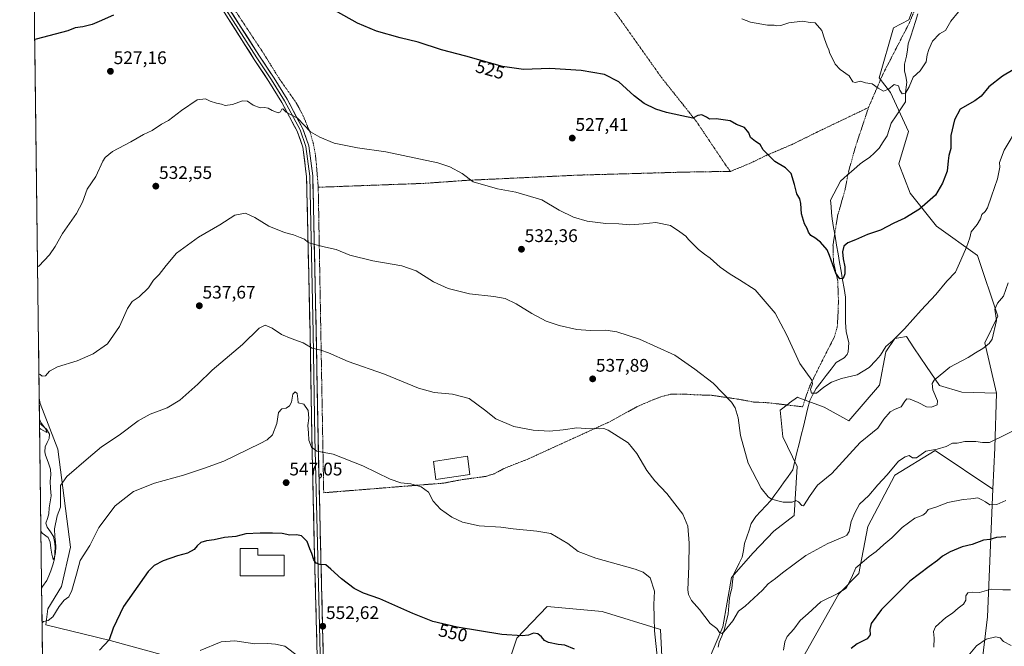
# Model space of a CAD drawing. Units: metres. Extents: x 586719 to 590150, y 4749800 to 4752157.
# Drawn here: x 586722 to 587262, y 4750932 to 4751276 of the extents above; entities that cross this region are included whole.
import ezdxf
from ezdxf.enums import TextEntityAlignment as Align

# ---------------------------------------------------------------- set-up
doc = ezdxf.new("R2010")
doc.units = ezdxf.units.M
doc.header["$MEASUREMENT"] = 0
doc.linetypes.add('TRAZOS', pattern=[0.75, 0.5, -0.25])
for name, color, linetype, lineweight in [('Alambrada', 19, 'TRAZOS', 0), ('Arbolado forestal CxS', 92, 'Continuous', 0), ('Carátula', 7, 'Continuous', 5), ('Corriente natural lineal', 142, 'Continuous', 13), ('Curva de nivel maestra', 36, 'Continuous', 30), ('Curva de nivel normal', 36, 'Continuous', 0), ('Edificación', 1, 'Continuous', 13), ('Edificación Cxs', 1, 'Continuous', 13), ('Layer 0', 7, 'Continuous', 0), ('Municipio CxS', 142, 'Continuous', 0), ('Pastizal CxS', 92, 'Continuous', 0), ('Prado CxS', 92, 'Continuous', 0), ('Punto de cota en terreno', 7, 'Continuous', 0), ('Rótulo de curva de nivel directora', 19, 'Continuous', 0), ('Rótulo de punto de cota en terreno', 19, 'Continuous', 0)]:
    doc.layers.add(name, color=color, linetype=linetype, lineweight=lineweight)
doc.styles.add('Arial', font='txt', dxfattribs={"height": 0.2})

# ---------------------------------------------------------------- blocks, each defined once
blk = doc.blocks.new('*U164')
at = {"layer": 'Curva de nivel normal', "color": 36, "linetype": 'Continuous', "lineweight": 0}
for points in [[(587264.32, 4751131.79, 535), (587261.75, 4751124.6, 535), (587258.39, 4751120.67, 535), (587257.06, 4751117.47, 535), (587257.99, 4751111.19, 535), (587255.56, 4751100.96, 535), (587253.91, 4751098.56, 535), (587250.34, 4751095.72, 535), (587246.4, 4751093.48, 535), (587242.31, 4751090.92, 535), (587232.28, 4751085.55, 535), (587223.68, 4751078.5, 535), (587222.61, 4751076.68, 535), (587222.93, 4751073.2, 535), (587225.55, 4751067.05, 535), (587225.33, 4751064.9, 535), (587222.28, 4751063.53, 535), (587219.42, 4751063.86, 535), (587214.83, 4751066.2, 535), (587210.56, 4751068.05, 535), (587208.78, 4751068.22, 535), (587207.52, 4751066.93, 535), (587205.56, 4751063.79, 535), (587202.28, 4751062.56, 535), (587199.62, 4751061.09, 535), (587196.07, 4751056.95, 535), (587192.77, 4751052.13, 535), (587189.79, 4751049.69, 535), (587183.11, 4751044.32, 535), (587167.44, 4751027.3, 535), (587159.63, 4751020.85, 535), (587155.57, 4751015.14, 535), (587152.04, 4751009.52, 535), (587150.98, 4751009.64, 535), (587149.26, 4751011.64, 535), (587147.72, 4751012.37, 535), (587145.74, 4751011.5, 535), (587144.01, 4751011.58, 535), (587140.83, 4751011.56, 535), (587134.46, 4751013.13, 535), (587132.5, 4751014.42, 535), (587128.63, 4751019.18, 535), (587121.63, 4751032.86, 535), (587117.35, 4751048.08, 535), (587116.02, 4751057.78, 535), (587114.38, 4751063.31, 535), (587112.51, 4751066.4, 535), (587102.38, 4751076.74, 535), (587092.31, 4751084.42, 535), (587081.29, 4751092.16, 535), (587061.96, 4751100.86, 535), (587049.39, 4751105.02, 535), (587043.34, 4751105.89, 535), (587034.8, 4751105.69, 535), (587027.43, 4751106.32, 535), (587017.8, 4751108.34, 535), (587010.65, 4751110.86, 535), (587002.78, 4751114.99, 535), (586994.14, 4751120.36, 535), (586988.21, 4751123.24, 535), (586981.96, 4751124.42, 535), (586968.63, 4751125.87, 535), (586956.94, 4751128.68, 535), (586948.88, 4751132.31, 535), (586939.22, 4751138.35, 535), (586931.34, 4751141.25, 535), (586915.52, 4751143.9, 535), (586902.88, 4751147.07, 535), (586895.38, 4751150.09, 535), (586889.49, 4751151.35, 535), (586882.96, 4751153.01, 535), (586879.91, 4751153.89, 535), (586877.96, 4751155.8, 535), (586875.64, 4751156.62, 535), (586871.97, 4751158.1, 535), (586866.97, 4751159.46, 535), (586858.3, 4751162.96, 535), (586850.64, 4751167.76, 535), (586845.64, 4751169.98, 535), (586839.68, 4751168.9, 535), (586831.46, 4751163.6, 535), (586819.68, 4751156.95, 535), (586807.64, 4751148.12, 535), (586801.97, 4751141.27, 535), (586798.11, 4751136.49, 535), (586795.05, 4751133.28, 535), (586792.39, 4751129.18, 535), (586787.27, 4751124.18, 535), (586783.41, 4751121.51, 535), (586780.7, 4751117.84, 535), (586776.36, 4751107.84, 535), (586769.78, 4751098.39, 535), (586761.98, 4751092.96, 535), (586753.1, 4751089.13, 535), (586742.41, 4751085.78, 535), (586737.98, 4751083.3, 535), (586735.78, 4751080.81, 535), (586733.95, 4751080.68, 535), (586732.9, 4751081.54, 535), (586732.14, 4751081.86, 535)], [(586732.45, 4751057.07, 535), (586733.24, 4751055.21, 535), (586735.94, 4751051.52, 535), (586736.5, 4751049.76, 535), (586733.28, 4751051.51, 535), (586732.51, 4751052.03, 535)]]:
    blk.add_polyline3d(points, dxfattribs=at)
blk = doc.blocks.new('5PATER')
at = {"layer": 'Carátula', "linetype": 'Continuous', "lineweight": 5}
h = blk.add_hatch(color=250, dxfattribs=at)
edge = h.paths.add_edge_path()
edge.add_ellipse((0, 0.01), major_axis=(-1.33, -1.34), ratio=0.999422, start_angle=0, end_angle=360)

msp = doc.modelspace()

# ---------------------------------------------------------------- linework, layer by layer
at = {"layer": 'Alambrada', "color": 19, "linetype": 'TRAZOS', "lineweight": 0}
for points in [[(587187.67, 4751228.04, 520.49), (587195.48, 4751246.19, 519.5), (587210.19, 4751274.67, 517.41), (587225.36, 4751311.86, 514.84)], [(587027.19, 4751308.11, 520.37), (587008.23, 4751307.64, 520.74), (586923.51, 4751303.15, 522.77), (586908.36, 4751302.76, 523.17), (586875.55, 4751301.96, 524.01), (586840.31, 4751300.59, 524.54), (586833.68, 4751299.48, 524.7), (586831.83, 4751297.64, 524.83), (586831.96, 4751293.88, 525.06), (586834.12, 4751289.96, 525.35), (586855.8, 4751257.24, 527.61), (586864.28, 4751243.56, 528.28), (586873.28, 4751230.84, 529.08), (586877.12, 4751223.8, 529.43), (586881.23, 4751213.79, 530.01), (586882.83, 4751208.19, 530.45), (586883.96, 4751202.04, 530.99), (586884.47, 4751197, 531.37), (586885.51, 4751184.27, 532.24)], [(587027.19, 4751308.11, 520.37), (587034.44, 4751299.31, 520.94), (587050.8, 4751277.16, 523.21), (587074, 4751244.43, 523.85), (587093.12, 4751220.44, 525.1), (587109.35, 4751196.28, 526.28), (587111.87, 4751192.99, 526.38)], [(586885.51, 4751184.27, 532.24), (586888.51, 4751016.67, 546.56), (586954.51, 4751021.96, 544.01), (586964.55, 4751023.88, 543.79), (586977.44, 4751025.63, 543.94), (586982.32, 4751027.15, 543.35), (586987.6, 4751030.04, 542.57), (587000.99, 4751035.32, 541.46), (587045.07, 4751055.4, 539.65), (587061.19, 4751064.19, 538.66), (587069.71, 4751067.8, 537.94), (587073.92, 4751069.4, 537.34), (587079.68, 4751070.83, 536.64), (587085.92, 4751070.83, 536.28), (587092, 4751070.43, 535.96), (587101.79, 4751070.11, 535.53), (587107.48, 4751069.23, 535.13), (587115.03, 4751068.19, 534.61), (587124.52, 4751066.43, 533.57), (587132.64, 4751066.04, 532.44), (587151.48, 4751063.8, 530.92), (587153.64, 4751070.43, 530.3), (587155.52, 4751075.47, 529.88), (587160.23, 4751085.08, 529.38), (587169, 4751102.36, 527.93), (587170.52, 4751107.8, 527.18), (587170.92, 4751115.23, 526.8), (587171.15, 4751122.04, 526.84), (587170.76, 4751132.91, 525.45), (587170.37, 4751134.62, 525.22), (587169.15, 4751140.04, 525.04), (587168.39, 4751143.4, 525.21), (587168.15, 4751152.51, 524.37), (587170.67, 4751168.59, 523.63), (587171.64, 4751171.96, 523.41), (587174.76, 4751182.92, 522.57), (587176.68, 4751192.76, 521.62), (587180.48, 4751206.43, 521.2), (587184.39, 4751218.19, 520.64), (587187.67, 4751228.04, 520.49)], [(587187.67, 4751228.04, 520.49), (587159.03, 4751214.35, 522.82), (587145.8, 4751207.8, 523.99), (587131.67, 4751201.8, 524.98), (587123.19, 4751197.64, 525.57), (587111.87, 4751192.99, 526.38)], [(587111.87, 4751192.99, 526.38), (587086.83, 4751192.59, 527.56), (587028.15, 4751190.92, 528.43), (586966.51, 4751188.04, 529.98), (586944.31, 4751186.43, 530.95), (586885.51, 4751184.27, 532.24)]]:
    msp.add_polyline3d(points, dxfattribs=at)
at = {"layer": 'Arbolado forestal CxS', "color": 92, "linetype": 'Continuous', "lineweight": 0}
for points in [[(587200.02, 4751375.41, 513.9), (587220.49, 4751358.49, 512.61), (587225.85, 4751345.58, 512.94), (587228.52, 4751330.89, 514), (587221.84, 4751308.18, 515.3), (587209.82, 4751276.12, 517.64), (587201.36, 4751271.66, 517.94), (587193.56, 4751244.28, 519.79), (587199.8, 4751236.26, 520.17), (587209.59, 4751214.89, 521.17), (587204.25, 4751197.08, 522.02), (587210.48, 4751181.05, 524.55), (587224.9, 4751162.9, 527.5), (587247.51, 4751146.77, 531.56), (587258.57, 4751113.6, 535.52), (587251.54, 4751098.88, 535.48), (587257.84, 4751071.24, 538.36)], [(587239.28, 4750834.04, 575.89), (587253.06, 4750948.57, 558.52), (587256, 4751018.68, 544.3), (587256.96, 4751041.37, 541.09), (587257.84, 4751071.24, 538.36), (587251.54, 4751098.88, 535.48), (587258.57, 4751113.6, 535.52), (587247.51, 4751146.77, 531.56), (587224.9, 4751162.9, 527.5), (587210.48, 4751181.05, 524.55), (587204.25, 4751197.08, 522.02), (587209.59, 4751214.89, 521.17), (587199.8, 4751236.26, 520.17), (587193.56, 4751244.28, 519.79), (587201.36, 4751271.66, 517.94), (587209.82, 4751276.12, 517.64), (587221.84, 4751308.18, 515.3)], [(587099.24, 4750923.4, 541.21), (587107.65, 4750943.02, 540.37), (587112.38, 4750970.17, 537.91), (587124.28, 4750983.67, 537.14), (587135.7, 4750995.65, 536.34), (587146.76, 4751004.25, 536.29), (587148.45, 4751031.01, 533.79), (587140.62, 4751047.42, 532.63), (587139.16, 4751062.01, 532.02), (587143.67, 4751065.41, 531.57), (587144.34, 4751065.92, 531.49), (587148.6, 4751069.12, 530.9), (587149.47, 4751068.8, 530.83), (587163.28, 4751063.61, 531.34), (587176.81, 4751056.09, 532.89), (587193.63, 4751075.71, 532.27), (587197.14, 4751093.94, 530.68), (587202.05, 4751101.31, 530.68), (587202.1, 4751101.32, 530.69), (587204.28, 4751101.66, 530.91), (587208.53, 4751102.33, 531.38), (587212.61, 4751096.26, 532.61), (587219.54, 4751085.96, 534.54), (587226.62, 4751075.51, 535.87), (587238.91, 4751071.83, 536.81), (587257.84, 4751071.24, 538.36), (587256.96, 4751041.37, 541.09), (587256, 4751018.68, 544.3), (587224.17, 4751039.88, 540.84), (587202.05, 4751026.37, 541.59), (587187.31, 4750998.11, 543.4), (587182.39, 4750972.31, 546.35), (587171.33, 4750961.25, 546.07), (587143.95, 4750912.48, 548.75)], [(587099.24, 4750923.4, 541.21), (587107.65, 4750943.02, 540.37), (587112.38, 4750970.17, 537.91), (587124.28, 4750983.67, 537.14), (587135.7, 4750995.65, 536.34), (587146.76, 4751004.25, 536.29), (587148.45, 4751031.01, 533.79), (587140.62, 4751047.42, 532.63), (587139.16, 4751062.01, 532.02), (587143.67, 4751065.41, 531.57), (587144.34, 4751065.92, 531.49), (587148.6, 4751069.12, 530.9), (587149.47, 4751068.8, 530.83), (587163.28, 4751063.61, 531.34), (587176.81, 4751056.09, 532.89), (587193.63, 4751075.71, 532.27), (587197.14, 4751093.94, 530.68), (587202.05, 4751101.31, 530.68), (587202.1, 4751101.32, 530.69), (587204.28, 4751101.66, 530.91), (587208.53, 4751102.33, 531.38), (587212.61, 4751096.26, 532.61), (587219.54, 4751085.96, 534.54), (587226.62, 4751075.51, 535.87), (587238.91, 4751071.83, 536.81), (587257.84, 4751071.24, 538.36)], [(586737.22, 4750679.63, 572.84), (586732.31, 4751068.57, 536.58), (586732.76, 4751065.71, 536.73), (586742.59, 4751040.53, 538.81), (586749.4, 4750986.87, 544.13), (586744.59, 4750965.2, 544.6), (586737.12, 4750953.03, 544.67), (586735.97, 4750944.12, 546.03), (586771.25, 4750935.55, 550.81), (586829.19, 4750919.66, 556.59)], [(586732.31, 4751068.57, 536.58), (586732.76, 4751065.71, 536.73), (586742.59, 4751040.53, 538.81), (586749.4, 4750986.87, 544.13), (586744.59, 4750965.2, 544.6), (586737.12, 4750953.03, 544.67), (586735.97, 4750944.12, 546.03), (586771.25, 4750935.55, 550.81), (586829.19, 4750919.66, 556.59)], [(586732.31, 4751068.57, 536.58), (586737.22, 4750679.63, 572.84)], [(587257.84, 4751071.24, 538.36), (587256.96, 4751041.37, 541.09), (587256, 4751018.68, 544.3)], [(587257.84, 4751071.24, 538.36), (587256.96, 4751041.37, 541.09), (587256, 4751018.68, 544.3)], [(587256, 4751018.68, 544.3), (587224.17, 4751039.88, 540.84), (587202.05, 4751026.37, 541.59), (587187.31, 4750998.11, 543.4), (587182.39, 4750972.31, 546.35), (587171.33, 4750961.25, 546.07), (587143.95, 4750912.48, 548.75), (587114.81, 4750909.65, 544.98), (587092.33, 4750886.69, 546.1), (587082.49, 4750846.15, 549.11), (587065.29, 4750827.72, 549.36), (587057.56, 4750809.3, 551.33), (587047.47, 4750779.04, 552.87), (587039.48, 4750756.47, 553.81), (587024.73, 4750752.79, 553.26), (587032.1, 4750742.96, 554.21), (587037.02, 4750729.45, 556.03), (587039.66, 4750716.76, 557.39), (587035.79, 4750692.6, 558.96), (587032.1, 4750656.97, 562.22), (587037.15, 4750643.28, 564.38), (587076.32, 4750599.19, 574.88)], [(587256, 4751018.68, 544.3), (587253.06, 4750948.57, 558.52), (587239.28, 4750834.04, 575.89), (587232.07, 4750796.7, 579.49)], [(586988.42, 4750918.43, 552.53), (586994.64, 4750936.82, 550.34), (587011.21, 4750954.24, 548.59), (587041.46, 4750951.43, 547.61), (587073.36, 4750941.7, 543.64), (587074.27, 4750923.16, 543.9)], [(586988.42, 4750918.43, 552.53), (586994.64, 4750936.82, 550.34), (587011.21, 4750954.24, 548.59), (587041.46, 4750951.43, 547.61), (587073.36, 4750941.7, 543.64), (587074.27, 4750923.16, 543.9)]]:
    msp.add_polyline3d(points, dxfattribs=at)
at = {"layer": 'Corriente natural lineal', "color": 142, "linetype": 'Continuous', "lineweight": 13}
for points in [[(587105.02, 4750931.99, 540.35), (587105.68, 4750934.72, 540.17), (587107.03, 4750937.99, 540.07), (587108.38, 4750941.26, 540.01), (587109.49, 4750945.71, 539.65), (587110.61, 4750950.16, 539.01), (587110.94, 4750954.53, 538.25), (587111.27, 4750958.89, 537.84), (587111.91, 4750961.54, 538.05), (587112.55, 4750964.19, 538.12), (587113.02, 4750967.99, 537.8), (587113.5, 4750971.79, 537.48), (587115.11, 4750974.96, 537.19), (587116.71, 4750978.12, 536.89), (587118.31, 4750981.28, 536.71), (587118.96, 4750985.01, 536.51), (587119.61, 4750988.75, 536.35), (587120.84, 4750992.46, 536.22), (587122.07, 4750996.17, 536.06), (587123.3, 4750999.88, 535.87), (587125.74, 4751003.64, 535.59), (587128.49, 4751006.58, 535.42), (587131.25, 4751009.52, 535.21), (587134.01, 4751012.47, 534.99), (587136.25, 4751015.45, 534.77), (587138.49, 4751018.43, 534.54), (587141.01, 4751022.03, 534.28), (587143.53, 4751025.64, 534.04), (587146.04, 4751029.24, 533.81), (587147.21, 4751034, 533.45), (587148.38, 4751038.77, 532.44), (587149.55, 4751043.53, 531.67), (587150.73, 4751048.29, 531.53), (587151.9, 4751053.05, 531.49), (587153.07, 4751057.82, 531.35), (587154.24, 4751062.58, 530.76), (587155.41, 4751067.34, 530.26), (587157.15, 4751070.6, 529.87), (587158.9, 4751073.85, 529.62), (587161.65, 4751077.4, 529.32), (587164.41, 4751080.94, 529.35), (587167.16, 4751084.49, 528.69), (587169.91, 4751088.04, 527.93), (587172.06, 4751089.35, 527.94), (587174.2, 4751090.67, 527.97), (587175.87, 4751092.59, 527.94), (587176.48, 4751093.89, 527.91), (587176.82, 4751098.83, 527.94), (587176.07, 4751101.95, 527.62), (587175.32, 4751105.08, 527.14), (587175.01, 4751109.99, 526.49), (587175.04, 4751114.66, 526.93), (587175.06, 4751119.33, 526.98), (587175.09, 4751124, 526.72), (587174.26, 4751128.76, 526.34), (587173.43, 4751133.53, 525.41), (587172.6, 4751138.29, 524.43), (587171.77, 4751143.06, 524.51), (587170.95, 4751147.82, 524.31), (587170.12, 4751152.59, 524.16), (587169.29, 4751157.35, 524.05), (587168.46, 4751162.11, 523.89), (587167.63, 4751166.88, 523.65), (587167.37, 4751170.32, 523.41), (587167.1, 4751173.76, 523.16), (587166.84, 4751177.2, 523.07), (587168.64, 4751180.69, 522.94), (587170.44, 4751184.18, 522.65), (587172.24, 4751187.67, 522.29), (587175.87, 4751190.85, 521.81), (587179.51, 4751194.02, 521.58), (587183.15, 4751197.19, 521.42), (587185.7, 4751198.86, 521.26), (587188.26, 4751200.52, 521.13), (587190.88, 4751203.11, 520.95), (587193.5, 4751205.71, 520.89), (587195.7, 4751209.11, 520.77), (587197.89, 4751212.51, 520.71), (587199.03, 4751215.99, 520.63), (587200.17, 4751219.47, 520.54), (587202.78, 4751223.38, 520.43), (587205.39, 4751227.3, 520.28), (587208, 4751231.21, 520.14), (587207.95, 4751233.74, 520.03), (587207.91, 4751236.27, 519.92), (587208.3, 4751239.13, 519.82), (587208.69, 4751241.98, 519.8), (587208.07, 4751245.06, 519.58), (587207.45, 4751248.14, 519.3), (587207.43, 4751251.85, 518.92), (587208.51, 4751256.19, 518.63), (587209, 4751259.59, 518.38), (587209.49, 4751262.99, 518.06), (587210.82, 4751267.09, 517.67), (587212.15, 4751271.19, 517.57), (587213.48, 4751275.29, 517.48), (587214.82, 4751279.38, 517.31)], [(586733.63, 4750963.95, 542.33), (586734.18, 4750965.26, 542.21), (586736.51, 4750968.48, 540.91), (586737.61, 4750971.13, 541.21), (586738.72, 4750973.79, 541.19), (586739.73, 4750977.13, 541.25), (586740.74, 4750980.47, 540.93), (586740.91, 4750983.74, 540.28), (586741.07, 4750987.01, 540.02), (586740.63, 4750989.84, 540.14), (586740.18, 4750992.68, 540.32), (586738.47, 4750995.23, 540.01), (586736.76, 4750997.78, 539.01), (586735.99, 4751000.01, 538.57), (586736.79, 4751002.52, 538.08), (586737.59, 4751005.03, 538.24), (586737.71, 4751008.31, 538.17), (586738.3, 4751011.66, 538.2), (586738.9, 4751015.01, 538.21), (586738.59, 4751019.01, 537.8), (586738.28, 4751023, 537.83), (586738.7, 4751026.5, 537.63), (586738.56, 4751029.54, 537.26), (586737.13, 4751033.42, 536.29), (586735.71, 4751037.29, 536.08), (586735.41, 4751039.09, 535.91), (586735.62, 4751041.84, 535.66), (586736.67, 4751044.16, 535.33), (586737.72, 4751046.48, 535.6), (586737.91, 4751048.82, 535.56), (586736.23, 4751051.58, 535.48), (586732.48, 4751054.76, 534.87)]]:
    msp.add_polyline3d(points, dxfattribs=at)
at = {"layer": 'Curva de nivel maestra', "color": 36, "linetype": 'Continuous', "lineweight": 30}
for points in [[(586773.13, 4751278.6, 525), (586765.3, 4751275.29, 525), (586761.31, 4751273.48, 525), (586756.31, 4751272.25, 525), (586751.98, 4751271.71, 525), (586747.98, 4751270.08, 525), (586730.58, 4751265.61, 525), (586729.82, 4751265.39, 525)], [(587271.95, 4751251.54, 525), (587261.18, 4751245.29, 525), (587253.79, 4751239.42, 525), (587249.5, 4751234.27, 525), (587245.97, 4751231.66, 525), (587237.95, 4751227.03, 525), (587234.92, 4751221.3, 525), (587232.91, 4751212.73, 525), (587232.9, 4751205.47, 525), (587231.79, 4751201.75, 525), (587231.3, 4751198.78, 525), (587230.91, 4751193.1, 525), (587228.22, 4751186.59, 525), (587224.47, 4751179.9, 525), (587215.57, 4751172.19, 525), (587207.64, 4751167.28, 525), (587201.49, 4751164.57, 525), (587194.17, 4751160.79, 525), (587187.15, 4751158.41, 525), (587180.5, 4751155.47, 525), (587176.28, 4751153.8, 525), (587174.16, 4751152.04, 525), (587173.4, 4751148.78, 525), (587173.68, 4751144.91, 525), (587174.64, 4751140.53, 525), (587174.72, 4751136.7, 525), (587173.77, 4751134.3, 525), (587171.88, 4751134.09, 525), (587169.73, 4751137.2, 525), (587168.13, 4751141.77, 525), (587166.2, 4751146.84, 525), (587164.87, 4751150.01, 525), (587161.24, 4751154.07, 525), (587158.1, 4751156.56, 525), (587155.98, 4751157.73, 525), (587154.69, 4751159.55, 525), (587153.98, 4751161.66, 525), (587152.52, 4751164.22, 525), (587150.8, 4751169.62, 525), (587150.49, 4751175.31, 525), (587149.86, 4751177.88, 525), (587148.22, 4751180.72, 525), (587147.1, 4751185.84, 525), (587145.21, 4751191.86, 525), (587142.12, 4751195.01, 525), (587136.15, 4751198.41, 525), (587133.15, 4751201.55, 525), (587129.81, 4751204.73, 525), (587128.2, 4751207.74, 525), (587125.59, 4751209.4, 525), (587122.94, 4751211.51, 525), (587121.95, 4751214.09, 525), (587119.53, 4751217.08, 525), (587115.16, 4751218.66, 525), (587111.76, 4751220.7, 525), (587103.93, 4751221.85, 525), (587100.36, 4751221.69, 525), (587098.65, 4751222.66, 525), (587096.14, 4751223.93, 525), (587093.92, 4751223.59, 525), (587091.13, 4751222.12, 525), (587085.22, 4751223.51, 525), (587076.7, 4751225.27, 525), (587070.8, 4751227.14, 525), (587064.51, 4751230.2, 525), (587058.96, 4751234.45, 525), (587050.63, 4751242.07, 525), (587042.77, 4751246.08, 525), (587029.87, 4751248.29, 525), (587012.61, 4751249.51, 525), (586998.3, 4751248.94, 525), (586986.73, 4751250.58, 525), (586966.61, 4751256.27, 525), (586953.16, 4751259.67, 525), (586940.42, 4751263.93, 525), (586930.56, 4751266.32, 525), (586917.54, 4751269.82, 525), (586907.1, 4751274.39, 525), (586894.92, 4751281.14, 525)], [(587026.23, 4750930.79, 550), (587020.88, 4750933, 550), (587017.19, 4750933.33, 550), (587012.02, 4750934.48, 550), (587009.72, 4750935.61, 550), (587008.07, 4750937.64, 550), (587006, 4750939.34, 550), (587003.77, 4750939.58, 550), (587000.94, 4750938.56, 550), (586997.52, 4750938.08, 550), (586986.39, 4750938.93, 550), (586961.76, 4750942.91, 550), (586948.47, 4750945.94, 550), (586937.43, 4750950.38, 550), (586919.3, 4750958.45, 550), (586910.38, 4750961.6, 550), (586905.3, 4750964.19, 550), (586898.27, 4750969.48, 550), (586892.51, 4750974.72, 550), (586889.67, 4750977.16, 550), (586886.37, 4750977.34, 550), (586884.36, 4750978, 550), (586883.11, 4750979.93, 550), (586882.08, 4750983.3, 550), (586880.9, 4750985.97, 550), (586879.46, 4750989.88, 550), (586876.34, 4750993.02, 550), (586873.64, 4750993.62, 550), (586869.97, 4750993.35, 550), (586865.76, 4750994.37, 550), (586860.44, 4750994.4, 550), (586853.57, 4750994.56, 550), (586845.7, 4750994.11, 550), (586840.3, 4750992.67, 550), (586834.1, 4750992.1, 550), (586828.3, 4750990.84, 550), (586824.14, 4750990.29, 550), (586821.13, 4750989.34, 550), (586819.01, 4750987.52, 550), (586817.44, 4750985.5, 550), (586813.78, 4750983.6, 550), (586808.22, 4750981.98, 550), (586800.45, 4750979.23, 550), (586795.42, 4750976.76, 550), (586792.04, 4750973.41, 550), (586778.66, 4750954.19, 550), (586772.96, 4750942.28, 550), (586770.7, 4750935.88, 550), (586765.43, 4750930.28, 550)], [(587262.97, 4750992.48, 550), (587257.95, 4750992.03, 550), (587254.25, 4750991.09, 550), (587250.82, 4750990.72, 550), (587244.57, 4750988.23, 550), (587239.06, 4750986.96, 550), (587232.56, 4750984.29, 550), (587228.27, 4750981.82, 550), (587225.58, 4750979.44, 550), (587220.94, 4750976.15, 550), (587210.28, 4750968.19, 550), (587194.75, 4750952.69, 550), (587189.19, 4750944.89, 550), (587188.34, 4750941.58, 550), (587188.59, 4750938.69, 550), (587186.88, 4750936.48, 550), (587181.39, 4750933.72, 550), (587178.06, 4750931.16, 550)]]:
    msp.add_polyline3d(points, dxfattribs=at)
at = {"layer": 'Curva de nivel normal', "color": 36, "linetype": 'Continuous', "lineweight": 0}
for points in [[(587118.09, 4751276.64, 520), (587122.92, 4751274.82, 520), (587132.2, 4751273.19, 520), (587135.83, 4751273.24, 520), (587137.34, 4751272.88, 520), (587139.56, 4751273.11, 520), (587143.92, 4751274.48, 520), (587151.45, 4751275.46, 520), (587155.7, 4751274.75, 520), (587158.42, 4751274.43, 520), (587162.09, 4751270.3, 520), (587163.48, 4751265.7, 520), (587164.28, 4751263.71, 520), (587164.87, 4751261.6, 520), (587165.88, 4751259.64, 520), (587166.45, 4751257.69, 520), (587167.77, 4751255.22, 520), (587169.26, 4751251.75, 520), (587172.09, 4751248.8, 520), (587177.04, 4751245.42, 520), (587179.03, 4751242.15, 520), (587180.38, 4751241.66, 520), (587183.22, 4751242.43, 520), (587186.04, 4751241.6, 520), (587189.72, 4751240.95, 520), (587192.86, 4751238.61, 520), (587195.82, 4751237.08, 520), (587198.54, 4751238.05, 520), (587201.82, 4751240.66, 520), (587204.08, 4751239.84, 520), (587204.9, 4751237.52, 520), (587206.08, 4751235.56, 520), (587207.95, 4751235.98, 520), (587209.91, 4751239.33, 520), (587212.14, 4751244.72, 520), (587215.99, 4751248.18, 520), (587219.22, 4751253.09, 520), (587219.77, 4751256.84, 520), (587220.8, 4751259.87, 520), (587222.77, 4751264.49, 520), (587226.57, 4751268.36, 520), (587229.95, 4751270.28, 520), (587232.84, 4751275.48, 520), (587237.15, 4751280.48, 520)], [(586731.39, 4751140.65, 530), (586732.15, 4751141, 530), (586737.96, 4751147.18, 530), (586741.04, 4751151.84, 530), (586745.06, 4751158.84, 530), (586752.72, 4751169.84, 530), (586756.08, 4751176.18, 530), (586758.6, 4751183.18, 530), (586763.47, 4751190.18, 530), (586767.22, 4751198.51, 530), (586768.53, 4751200.56, 530), (586772.58, 4751203.84, 530), (586782.68, 4751209.22, 530), (586789.6, 4751213.25, 530), (586794.3, 4751215.49, 530), (586799.38, 4751218.82, 530), (586803.3, 4751220.97, 530), (586810.38, 4751226.47, 530), (586818.97, 4751232.23, 530), (586823.63, 4751232.82, 530), (586826.26, 4751231.49, 530), (586829.71, 4751230.35, 530), (586832.32, 4751229.88, 530), (586834.39, 4751229.2, 530), (586838.44, 4751229.71, 530), (586843.92, 4751231.75, 530), (586846.64, 4751231.51, 530), (586849.74, 4751229.28, 530), (586853.56, 4751227.88, 530), (586855.97, 4751228.03, 530), (586857.97, 4751227.73, 530), (586860.3, 4751226.35, 530), (586863.46, 4751225.17, 530), (586864.86, 4751225.72, 530), (586865.51, 4751227.2, 530), (586866.14, 4751227.28, 530), (586867.92, 4751225.55, 530), (586874.18, 4751222.18, 530), (586881.32, 4751214.75, 530), (586886.44, 4751211.79, 530), (586894.2, 4751208.53, 530), (586907.11, 4751205.82, 530), (586922.6, 4751203.72, 530), (586951.15, 4751197.6, 530), (586957.75, 4751195.48, 530), (586964.62, 4751191.84, 530), (586970.56, 4751187.32, 530), (586983.94, 4751183.48, 530), (586993.96, 4751181.6, 530), (587008.26, 4751177.4, 530), (587017.83, 4751171.74, 530), (587025.63, 4751167.84, 530), (587033.18, 4751165.73, 530), (587043.45, 4751164.34, 530), (587050.62, 4751164.17, 530), (587056.52, 4751163.74, 530), (587063.98, 4751164.2, 530), (587070.8, 4751165.01, 530), (587079, 4751163.22, 530), (587084.01, 4751159.89, 530), (587087.28, 4751157.4, 530), (587088.77, 4751155.58, 530), (587090.87, 4751153.65, 530), (587094.26, 4751150.15, 530), (587097.53, 4751147.56, 530), (587100.64, 4751145.45, 530), (587106.17, 4751140.38, 530), (587111.68, 4751136.59, 530), (587116.73, 4751133.4, 530), (587125.36, 4751127.94, 530), (587136.4, 4751115.1, 530), (587142.65, 4751103.54, 530), (587150, 4751087.55, 530), (587156.5, 4751078.39, 530), (587156.81, 4751076.39, 530), (587155.84, 4751073.35, 530), (587156.31, 4751071.33, 530), (587159.12, 4751071.3, 530), (587163.15, 4751074.5, 530), (587167.34, 4751077.38, 530), (587172.83, 4751079.39, 530), (587181.39, 4751081.36, 530), (587188, 4751085.39, 530), (587191.61, 4751089.18, 530), (587194.25, 4751092.18, 530), (587197.17, 4751096.84, 530), (587200.95, 4751100.18, 530), (587207.37, 4751106.51, 530), (587216.63, 4751116.84, 530), (587224.64, 4751125.51, 530), (587230.62, 4751132.76, 530), (587235.4, 4751137.64, 530), (587238.28, 4751144.34, 530), (587241.54, 4751151.41, 530), (587243.2, 4751156.58, 530), (587244.09, 4751159.88, 530), (587247.4, 4751163.87, 530), (587249.15, 4751166.88, 530), (587249.93, 4751169.31, 530), (587251.7, 4751170.94, 530), (587252.93, 4751173.02, 530), (587255.14, 4751179.39, 530), (587258.46, 4751188.91, 530), (587259.69, 4751195.25, 530), (587259.63, 4751197.77, 530), (587262.15, 4751204.56, 530), (587270.09, 4751217.72, 530)], [(586733.23, 4750995.52, 540), (586734, 4750994.49, 540), (586737.17, 4750992.02, 540), (586738.24, 4750989.54, 540), (586738.75, 4750986.27, 540), (586739.15, 4750983.05, 540), (586740.04, 4750979.96, 540), (586740.73, 4750981.14, 540), (586741.33, 4750983.82, 540), (586741.51, 4750986.94, 540), (586741.28, 4750989.76, 540), (586740.8, 4750992.39, 540), (586740.69, 4750996.89, 540), (586742.12, 4751003.97, 540), (586743.98, 4751008.71, 540), (586743.93, 4751020.71, 540), (586747.56, 4751025.52, 540), (586759.4, 4751035.85, 540), (586766.53, 4751041.85, 540), (586776.28, 4751048.19, 540), (586786.66, 4751056.19, 540), (586793.3, 4751059.85, 540), (586802.64, 4751063.24, 540), (586809.48, 4751067.4, 540), (586819.32, 4751076.25, 540), (586827.21, 4751083.93, 540), (586843.92, 4751098, 540), (586853.04, 4751106.92, 540), (586856.3, 4751108.54, 540), (586860.22, 4751106.99, 540), (586865.32, 4751103.49, 540), (586870.56, 4751101.23, 540), (586877.3, 4751098.97, 540), (586882.21, 4751095.99, 540), (586886.93, 4751094.88, 540), (586891.21, 4751093.38, 540), (586901.97, 4751088.73, 540), (586921.85, 4751081.69, 540), (586940.5, 4751074.13, 540), (586949.18, 4751071.64, 540), (586959.31, 4751070.83, 540), (586968.32, 4751068.46, 540), (586976.88, 4751062.1, 540), (586983, 4751057.23, 540), (586992.92, 4751053.04, 540), (587003.6, 4751051.04, 540), (587012.52, 4751050.53, 540), (587019.99, 4751051.14, 540), (587027.5, 4751052.3, 540), (587034.79, 4751051.79, 540), (587037.94, 4751051.92, 540), (587040.04, 4751051.7, 540), (587042.27, 4751051.83, 540), (587044.68, 4751050.91, 540), (587055.61, 4751044.13, 540), (587060.38, 4751038.19, 540), (587065.96, 4751028.8, 540), (587070.33, 4751023.19, 540), (587076.85, 4751016.29, 540), (587085.68, 4751004.85, 540), (587088.5, 4750998.42, 540), (587089.12, 4750989.07, 540), (587089.03, 4750976.38, 540), (587088.53, 4750963.42, 540), (587088.85, 4750960.79, 540), (587090.45, 4750957.6, 540), (587094.82, 4750952.54, 540), (587100.62, 4750945, 540), (587104.36, 4750942.11, 540), (587105.82, 4750939.9, 540), (587107.03, 4750939.53, 540), (587108.16, 4750940.3, 540), (587113.19, 4750946.39, 540), (587116.29, 4750951.78, 540), (587119.96, 4750954.4, 540), (587129.45, 4750963.22, 540), (587132.51, 4750966.73, 540), (587136.66, 4750969.58, 540), (587140.46, 4750972.73, 540), (587153.28, 4750982.21, 540), (587165.28, 4750988.8, 540), (587174.45, 4750992.64, 540), (587175.83, 4750993.41, 540), (587176.94, 4750995.36, 540), (587178.16, 4751000.82, 540), (587180.14, 4751005.65, 540), (587182.66, 4751010.43, 540), (587187.76, 4751015.12, 540), (587192.75, 4751021.04, 540), (587197.85, 4751026.52, 540), (587204.17, 4751034, 540), (587207.78, 4751036.46, 540), (587209.93, 4751037.14, 540), (587211.87, 4751035.82, 540), (587214.03, 4751035.83, 540), (587219.05, 4751039.55, 540), (587225.35, 4751040.52, 540), (587230.23, 4751042.09, 540), (587233.69, 4751043.87, 540), (587236.28, 4751043.81, 540), (587240.53, 4751044.72, 540), (587246.62, 4751044.86, 540), (587250.25, 4751044.21, 540), (587254.14, 4751044.28, 540), (587273.14, 4751053.52, 540)], [(587071.88, 4750925.44, 545), (587070.07, 4750940.88, 545), (587069.89, 4750948.22, 545), (587069.77, 4750955.38, 545), (587070.18, 4750962.7, 545), (587067.79, 4750969.91, 545), (587064, 4750973.18, 545), (587059.61, 4750974.8, 545), (587037.88, 4750980.7, 545), (587028.27, 4750984.52, 545), (587022.64, 4750988.76, 545), (587013.31, 4750994.3, 545), (587005.5, 4750995.66, 545), (586992.59, 4750996.93, 545), (586985.75, 4750997.78, 545), (586973.79, 4750998.58, 545), (586964.65, 4751000.6, 545), (586958.88, 4751003.34, 545), (586952.57, 4751007.67, 545), (586948.53, 4751012.08, 545), (586945.96, 4751016.99, 545), (586942.1, 4751019.94, 545), (586936.28, 4751021.5, 545), (586930.82, 4751022.04, 545), (586924.94, 4751024.16, 545), (586909.98, 4751031.43, 545), (586893.62, 4751037.78, 545), (586884.73, 4751039.51, 545), (586881.72, 4751041.61, 545), (586880.3, 4751045.47, 545), (586880.15, 4751049.52, 545), (586879.79, 4751053.52, 545), (586880.38, 4751057.59, 545), (586880.02, 4751061.86, 545), (586877.65, 4751065.19, 545), (586874.51, 4751066.01, 545), (586874.27, 4751068.2, 545), (586873.87, 4751071.08, 545), (586872.78, 4751072.08, 545), (586871.52, 4751070.66, 545), (586870.74, 4751066.33, 545), (586869.77, 4751064.32, 545), (586867.88, 4751063.16, 545), (586865.53, 4751062.74, 545), (586863.68, 4751060.63, 545), (586862.69, 4751054.62, 545), (586860.36, 4751048.4, 545), (586857.47, 4751045.72, 545), (586853.69, 4751043.68, 545), (586833.64, 4751034.07, 545), (586823.09, 4751030.1, 545), (586811.49, 4751026.22, 545), (586795.56, 4751021.84, 545), (586784, 4751017.31, 545), (586773.97, 4751009.49, 545), (586765.08, 4750997.54, 545), (586760.01, 4750987.69, 545), (586754.76, 4750979.53, 545), (586752.71, 4750971.92, 545), (586750.3, 4750963.05, 545), (586748.5, 4750959.58, 545), (586746.05, 4750957.72, 545), (586743.31, 4750954.33, 545), (586739.79, 4750948.56, 545), (586737.22, 4750946.61, 545), (586734.61, 4750946, 545), (586733.86, 4750945.38, 545)], [(587263.09, 4751012.41, 545), (587258.15, 4751010.18, 545), (587254.28, 4751010.02, 545), (587251.95, 4751011.64, 545), (587249.95, 4751012.77, 545), (587247.62, 4751013.86, 545), (587243.88, 4751013.36, 545), (587239.67, 4751012.94, 545), (587231.28, 4751011.28, 545), (587224.62, 4751008.84, 545), (587220.49, 4751007.45, 545), (587219.12, 4751005.68, 545), (587217.46, 4751004.39, 545), (587213.14, 4751002.65, 545), (587206.22, 4750997.52, 545), (587200.54, 4750991.99, 545), (587196.02, 4750988.19, 545), (587191.86, 4750984.52, 545), (587187.93, 4750981.65, 545), (587185.2, 4750979.24, 545), (587180.73, 4750975.52, 545), (587178.32, 4750970.04, 545), (587175.38, 4750964.34, 545), (587170.76, 4750961.34, 545), (587161.38, 4750956.89, 545), (587154.46, 4750950.47, 545), (587150.11, 4750946.65, 545), (587146.6, 4750941.8, 545), (587143.02, 4750937.85, 545), (587141.67, 4750934.85, 545), (587140.98, 4750930.35, 545)], [(587265.62, 4750963.45, 555), (587261.44, 4750963.47, 555), (587254.92, 4750963.72, 555), (587248.6, 4750962, 555), (587244.9, 4750962.14, 555), (587242.26, 4750961.68, 555), (587241.12, 4750960.18, 555), (587241.07, 4750957.67, 555), (587239.76, 4750955.52, 555), (587236.85, 4750953.34, 555), (587233.75, 4750950.58, 555), (587230.19, 4750948.18, 555), (587224.37, 4750943.08, 555), (587223.3, 4750940.47, 555), (587223.62, 4750936.85, 555), (587223.57, 4750931.97, 555)], [(587265.9, 4750932.8, 560), (587261.84, 4750935.08, 560), (587259.85, 4750937.08, 560), (587257.61, 4750937.7, 560), (587252.26, 4750936.36, 560), (587246.88, 4750932.71, 560), (587241.42, 4750926.08, 560)], [(586874.72, 4750926.82, 555), (586867.16, 4750932.49, 555), (586862.02, 4750933.54, 555), (586857.64, 4750933.91, 555), (586850.64, 4750933.8, 555), (586839.64, 4750935.43, 555), (586832.3, 4750934.94, 555), (586820.64, 4750930.12, 555)]]:
    msp.add_polyline3d(points, dxfattribs=at)
at = {"layer": 'Edificación', "color": 1, "linetype": 'Continuous', "lineweight": 13}
for points in [[(586968.71, 4751026.67, 543.67), (586950.05, 4751023.98, 543.99), (586948.81, 4751033.88, 543.01), (586967.55, 4751036.76, 542.33), (586968.71, 4751026.67, 543.67)], [(586852.35, 4750986, 550.39), (586852.35, 4750982.45, 550.5), (586866.89, 4750982.45, 550.47), (586866.73, 4750971, 550.42), (586842.6, 4750971, 550.44), (586842.6, 4750986, 550.34), (586852.35, 4750986, 550.39)]]:
    msp.add_polyline3d(points, dxfattribs=at)
at = {"layer": 'Edificación Cxs', "color": 1, "linetype": 'Continuous', "lineweight": 13}
for points in [[(586968.71, 4751026.67, 543.67), (586950.05, 4751023.98, 543.99), (586948.81, 4751033.88, 543.01), (586967.55, 4751036.76, 542.33), (586968.71, 4751026.67, 543.67)], [(586852.35, 4750986, 550.39), (586852.35, 4750982.45, 550.5), (586866.89, 4750982.45, 550.47), (586866.73, 4750971, 550.42), (586842.6, 4750971, 550.44), (586842.6, 4750986, 550.34), (586852.35, 4750986, 550.39)]]:
    msp.add_polyline3d(points, close=True, dxfattribs=at)
at = {"layer": 'Layer 0', "linetype": 'Continuous', "lineweight": 0}
for points in [[(586884.71, 4750898.13), (586885.11, 4750903.09), (586885.23, 4750913.32), (586883.36, 4750988.68), (586882, 4751047.08), (586881, 4751104.44), (586879.12, 4751190.2), (586877.04, 4751206.2), (586873.96, 4751215), (586865.44, 4751230.84), (586858.4, 4751242.36), (586850.4, 4751254.36), (586830.32, 4751285.88), (586819.64, 4751302.12), (586810.24, 4751315.08), (586798.64, 4751331.88), (586757.16, 4751388.68), (586741.02, 4751410.98), (586731.64, 4751424.6), (586727.73, 4751430.67), (586727.73, 4751430.67)], [(586821.27, 4751302.75), (586827.01, 4751294.02), (586831.75, 4751286.81), (586851.83, 4751255.29), (586859.84, 4751243.28), (586866.92, 4751231.69), (586875.52, 4751215.69), (586878.71, 4751206.6), (586880.82, 4751190.33), (586881.76, 4751147.36), (586882.7, 4751104.48), (586883.7, 4751047.12), (586885.06, 4750988.73), (586886, 4750951.05), (586886.94, 4750913.34), (586886.82, 4750903.01), (586886.4, 4750897.81)], [(586823.7, 4751302.15), (586833.18, 4751287.73), (586853.25, 4751256.22), (586861.27, 4751244.19), (586868.39, 4751232.54), (586877.08, 4751216.38), (586880.37, 4751206.99), (586882.52, 4751190.46), (586884.4, 4751104.51), (586885.4, 4751047.15), (586886.76, 4750988.77), (586888.64, 4750913.35), (586888.52, 4750902.93), (586888.08, 4750897.48)]]:
    msp.add_lwpolyline(points, dxfattribs=at)
for points in [[(586884.76, 4750932.16, 553.52), (586884.65, 4750936.87, 553.15), (586884.53, 4750941.58, 552.81), (586884.41, 4750946.29, 552.5), (586884.3, 4750951, 552.13), (586884.18, 4750955.71, 551.82), (586884.06, 4750960.42, 551.49), (586883.94, 4750965.13, 551), (586883.83, 4750969.84, 550.54), (586883.71, 4750974.55, 550.22), (586883.59, 4750979.26, 550), (586883.48, 4750983.97, 549.76), (586883.36, 4750988.68, 549.22), (586883.25, 4750993.55, 548.69), (586883.13, 4750998.41, 548.15), (586883.02, 4751003.28, 547.98), (586882.91, 4751008.15, 547.55), (586882.79, 4751013.01, 547.12), (586882.68, 4751017.88, 546.73), (586882.57, 4751022.75, 546.39), (586882.45, 4751027.61, 546.24), (586882.34, 4751032.48, 545.64), (586882.23, 4751037.35, 545.21), (586882.11, 4751042.21, 544.81), (586882, 4751047.08, 544.5), (586881.92, 4751051.86, 544.1), (586881.83, 4751056.64, 543.88), (586881.75, 4751061.42, 543.55), (586881.67, 4751066.2, 543.02), (586881.58, 4751070.98, 542.44), (586881.5, 4751075.76, 541.84), (586881.42, 4751080.54, 541.28), (586881.33, 4751085.32, 540.81), (586881.25, 4751090.1, 540.42), (586881.17, 4751094.88, 540.01), (586881.08, 4751099.66, 539.55), (586881, 4751104.44, 539.18), (586880.9, 4751109.2, 538.75), (586880.79, 4751113.97, 538.4), (586880.69, 4751118.73, 537.99), (586880.58, 4751123.5, 537.64), (586880.48, 4751128.26, 537.12), (586880.37, 4751133.03, 536.75), (586880.27, 4751137.79, 536.48), (586880.16, 4751142.56, 536.03), (586880.06, 4751147.32, 535.58), (586879.96, 4751152.08, 535.13), (586879.85, 4751156.85, 534.72), (586879.75, 4751161.61, 534.31), (586879.64, 4751166.38, 533.94), (586879.54, 4751171.14, 533.58), (586879.43, 4751175.91, 533.2), (586879.33, 4751180.67, 532.79), (586879.22, 4751185.44, 532.4), (586879.12, 4751190.2, 532.03), (586878.6, 4751194.2, 531.76), (586878.08, 4751198.2, 531.55), (586877.56, 4751202.2, 531.29), (586877.04, 4751206.2, 530.98), (586875.5, 4751210.6, 530.72), (586873.96, 4751215, 530.51), (586871.83, 4751218.96, 530.2), (586869.7, 4751222.92, 530.02), (586867.57, 4751226.88, 529.87), (586865.44, 4751230.84, 529.63), (586863.09, 4751234.68, 529.35), (586860.75, 4751238.52, 529.08), (586858.4, 4751242.36, 528.77), (586855.73, 4751246.36, 528.55), (586853.07, 4751250.36, 528.27), (586850.4, 4751254.36, 528.01), (586847.89, 4751258.3, 527.81), (586845.38, 4751262.24, 527.5), (586842.87, 4751266.18, 527.19), (586840.36, 4751270.12, 526.89), (586837.85, 4751274.06, 526.57), (586835.34, 4751278, 526.34)], [(586838.2, 4751279.85, 526.13), (586840.71, 4751275.91, 526.4), (586843.22, 4751271.98, 526.7), (586845.72, 4751268.04, 526.97), (586848.23, 4751264.1, 527.26), (586850.74, 4751260.16, 527.58), (586853.25, 4751256.22, 527.8), (586855.92, 4751252.21, 528.06), (586858.6, 4751248.2, 528.18), (586861.27, 4751244.19, 528.46), (586863.64, 4751240.31, 528.71), (586866.02, 4751236.42, 529), (586868.39, 4751232.54, 529.23), (586870.56, 4751228.5, 529.64), (586872.74, 4751224.46, 529.79), (586874.91, 4751220.42, 529.99), (586877.08, 4751216.38, 530.29), (586878.73, 4751211.69, 530.45), (586880.37, 4751206.99, 530.71), (586880.91, 4751202.86, 531.09), (586881.45, 4751198.73, 531.45), (586881.98, 4751194.59, 531.69), (586882.52, 4751190.46, 531.95), (586882.62, 4751185.69, 532.28), (586882.73, 4751180.91, 532.66), (586882.83, 4751176.14, 533.06), (586882.94, 4751171.36, 533.43), (586883.04, 4751166.59, 533.79), (586883.15, 4751161.81, 534.17), (586883.25, 4751157.04, 534.57), (586883.36, 4751152.26, 535.01), (586883.46, 4751147.49, 535.49), (586883.56, 4751142.71, 535.92), (586883.67, 4751137.94, 536.28), (586883.77, 4751133.16, 536.62), (586883.88, 4751128.39, 537.02), (586883.98, 4751123.61, 537.47), (586884.09, 4751118.84, 537.88), (586884.19, 4751114.06, 538.28), (586884.3, 4751109.29, 538.63), (586884.4, 4751104.51, 539.08), (586884.48, 4751099.73, 539.5), (586884.57, 4751094.95, 540.01), (586884.65, 4751090.17, 540.44), (586884.73, 4751085.39, 540.87), (586884.82, 4751080.61, 541.34), (586884.9, 4751075.83, 541.79), (586884.98, 4751071.05, 542.23), (586885.07, 4751066.27, 542.71), (586885.15, 4751061.49, 543.18), (586885.23, 4751056.71, 543.59), (586885.32, 4751051.93, 543.94), (586885.4, 4751047.15, 544.33), (586885.51, 4751042.29, 544.72), (586885.63, 4751037.42, 545.18), (586885.74, 4751032.56, 545.55), (586885.85, 4751027.69, 545.93), (586885.97, 4751022.83, 546.22), (586886.08, 4751017.96, 546.6), (586886.19, 4751013.1, 546.95), (586886.31, 4751008.23, 547.23), (586886.42, 4751003.37, 547.64), (586886.53, 4750998.5, 547.92), (586886.65, 4750993.64, 548.32), (586886.76, 4750988.77, 548.76), (586886.88, 4750984.06, 549.3), (586887, 4750979.34, 549.74), (586887.11, 4750974.63, 550.15), (586887.23, 4750969.92, 550.51), (586887.35, 4750965.2, 550.88), (586887.47, 4750960.49, 551.3), (586887.58, 4750955.77, 551.68), (586887.7, 4750951.06, 552.03), (586887.82, 4750946.35, 552.37), (586887.94, 4750941.63, 552.66), (586888.05, 4750936.92, 552.94), (586888.17, 4750932.21, 553.26)]]:
    msp.add_polyline3d(points, dxfattribs=at)
at = {"layer": 'Municipio CxS', "color": 142, "linetype": 'Continuous', "lineweight": 0}
msp.add_polyline3d([(586734.09, 4750927.57, 546.99), (586734.03, 4750932.56, 546.82), (586733.96, 4750937.55, 546.04), (586733.9, 4750942.54, 545.31), (586733.84, 4750947.53, 544.1), (586733.77, 4750952.53, 543.01), (586733.71, 4750957.52, 542.67), (586733.65, 4750962.51, 542.43), (586733.58, 4750967.5, 541.94), (586733.52, 4750972.49, 541.87), (586733.46, 4750977.48, 541.72), (586733.39, 4750982.47, 541.86), (586733.33, 4750987.46, 541.71), (586733.27, 4750992.45, 540.98), (586733.2, 4750997.45, 539.58), (586733.14, 4751002.44, 539.66), (586733.08, 4751007.43, 539.67), (586733.02, 4751012.42, 539.34), (586732.95, 4751017.41, 538.94), (586732.89, 4751022.4, 538.85), (586732.83, 4751027.39, 538.65), (586732.76, 4751032.38, 538.16), (586732.7, 4751037.37, 536.43), (586732.64, 4751042.37, 536.12), (586732.57, 4751047.36, 536.42), (586732.51, 4751052.35, 535.15), (586732.45, 4751057.34, 535.17), (586732.38, 4751062.33, 536.01), (586732.32, 4751067.32, 536.08), (586732.26, 4751072.31, 536.26), (586732.2, 4751077.3, 535.36), (586732.13, 4751082.29, 534.66), (586732.07, 4751087.29, 534.12), (586732.01, 4751092.28, 533.74), (586731.94, 4751097.27, 533.47), (586731.88, 4751102.26, 533.11), (586731.82, 4751107.25, 532.75), (586731.75, 4751112.24, 532.43), (586731.69, 4751117.23, 531.96), (586731.63, 4751122.22, 531.32), (586731.56, 4751127.22, 531.06), (586731.5, 4751132.21, 530.6), (586731.44, 4751137.2, 530.16), (586731.37, 4751142.19, 529.81), (586731.31, 4751147.18, 529.47), (586731.25, 4751152.17, 529.21), (586731.19, 4751157.16, 529), (586731.12, 4751162.15, 528.82), (586731.06, 4751167.14, 528.66), (586731, 4751172.14, 528.46), (586730.93, 4751177.13, 528.17), (586730.87, 4751182.12, 527.96), (586730.81, 4751187.11, 527.79), (586730.74, 4751192.1, 527.63), (586730.68, 4751197.09, 527.48), (586730.62, 4751202.08, 527.36), (586730.55, 4751207.07, 527.24), (586730.49, 4751212.06, 527.15), (586730.43, 4751217.06, 527.09), (586730.37, 4751222.05, 527.06), (586730.3, 4751227.04, 527), (586730.24, 4751232.03, 526.76), (586730.18, 4751237.02, 526.45), (586730.11, 4751242.01, 526.19), (586730.05, 4751247, 525.96), (586729.99, 4751251.99, 525.72), (586729.92, 4751256.99, 525.44), (586729.86, 4751261.98, 525.16), (586729.8, 4751266.97, 524.84), (586729.73, 4751271.96, 524.55), (586729.67, 4751276.95, 524.23)], dxfattribs=at)
at = {"layer": 'Pastizal CxS', "color": 92, "linetype": 'Continuous', "lineweight": 0}
for points in [[(587256, 4751018.68, 544.3), (587224.17, 4751039.88, 540.84), (587202.05, 4751026.37, 541.59), (587187.31, 4750998.11, 543.4), (587182.39, 4750972.31, 546.35), (587171.33, 4750961.25, 546.07), (587143.95, 4750912.48, 548.75), (587114.81, 4750909.65, 544.98), (587092.33, 4750886.69, 546.1), (587082.49, 4750846.15, 549.11), (587065.29, 4750827.72, 549.36), (587057.56, 4750809.3, 551.33), (587047.47, 4750779.04, 552.87), (587039.48, 4750756.47, 553.81), (587024.73, 4750752.79, 553.26), (587032.1, 4750742.96, 554.21), (587037.02, 4750729.45, 556.03), (587039.66, 4750716.76, 557.39), (587035.79, 4750692.6, 558.96), (587032.1, 4750656.97, 562.22), (587037.15, 4750643.28, 564.38), (587076.32, 4750599.19, 574.88)], [(587143.95, 4750912.48, 548.75), (587171.33, 4750961.25, 546.07), (587182.39, 4750972.31, 546.35), (587187.31, 4750998.11, 543.4), (587202.05, 4751026.37, 541.59), (587224.17, 4751039.88, 540.84), (587256, 4751018.68, 544.3), (587253.06, 4750948.57, 558.52), (587239.28, 4750834.04, 575.89)], [(587256, 4751018.68, 544.3), (587253.06, 4750948.57, 558.52), (587239.28, 4750834.04, 575.89), (587232.07, 4750796.7, 579.49)]]:
    msp.add_polyline3d(points, dxfattribs=at)
at = {"layer": 'Prado CxS', "color": 92, "linetype": 'Continuous', "lineweight": 0}
for points in [[(586829.19, 4750919.66, 556.59), (586771.25, 4750935.55, 550.81), (586735.97, 4750944.12, 546.03), (586737.12, 4750953.03, 544.67), (586744.59, 4750965.2, 544.6), (586749.4, 4750986.87, 544.13), (586742.59, 4751040.53, 538.81), (586732.76, 4751065.71, 536.73), (586732.31, 4751068.57, 536.58), (586721.58, 4751916.49, 479.19)], [(586721.58, 4751916.49, 479.19), (586732.31, 4751068.57, 536.58)], [(587200.02, 4751375.41, 513.9), (587220.49, 4751358.49, 512.61), (587225.85, 4751345.58, 512.94), (587228.52, 4751330.89, 514), (587221.84, 4751308.18, 515.3), (587209.82, 4751276.12, 517.64), (587201.36, 4751271.66, 517.94), (587193.56, 4751244.28, 519.79), (587199.8, 4751236.26, 520.17), (587209.59, 4751214.89, 521.17), (587204.25, 4751197.08, 522.02), (587210.48, 4751181.05, 524.55), (587224.9, 4751162.9, 527.5), (587247.51, 4751146.77, 531.56), (587258.57, 4751113.6, 535.52), (587251.54, 4751098.88, 535.48), (587257.84, 4751071.24, 538.36)], [(587221.84, 4751308.18, 515.3), (587209.82, 4751276.12, 517.64), (587201.36, 4751271.66, 517.94), (587193.56, 4751244.28, 519.79), (587199.8, 4751236.26, 520.17), (587209.59, 4751214.89, 521.17), (587204.25, 4751197.08, 522.02), (587210.48, 4751181.05, 524.55), (587224.9, 4751162.9, 527.5), (587247.51, 4751146.77, 531.56), (587258.57, 4751113.6, 535.52), (587251.54, 4751098.88, 535.48), (587257.84, 4751071.24, 538.36), (587238.91, 4751071.83, 536.81), (587226.62, 4751075.51, 535.87), (587219.54, 4751085.96, 534.54), (587212.61, 4751096.26, 532.61), (587208.53, 4751102.33, 531.38), (587204.28, 4751101.66, 530.91), (587202.1, 4751101.32, 530.69), (587202.05, 4751101.31, 530.68), (587197.14, 4751093.94, 530.68), (587193.63, 4751075.71, 532.27), (587176.81, 4751056.09, 532.89), (587163.28, 4751063.61, 531.34), (587149.47, 4751068.8, 530.83), (587148.6, 4751069.12, 530.9), (587144.34, 4751065.92, 531.49), (587143.67, 4751065.41, 531.57), (587139.16, 4751062.01, 532.02), (587140.62, 4751047.42, 532.63), (587148.45, 4751031.01, 533.79), (587146.76, 4751004.25, 536.29), (587135.7, 4750995.65, 536.34), (587124.28, 4750983.67, 537.14), (587112.38, 4750970.17, 537.91), (587107.65, 4750943.02, 540.37), (587099.24, 4750923.4, 541.21)], [(587099.24, 4750923.4, 541.21), (587107.65, 4750943.02, 540.37), (587112.38, 4750970.17, 537.91), (587124.28, 4750983.67, 537.14), (587135.7, 4750995.65, 536.34), (587146.76, 4751004.25, 536.29), (587148.45, 4751031.01, 533.79), (587140.62, 4751047.42, 532.63), (587139.16, 4751062.01, 532.02), (587143.67, 4751065.41, 531.57), (587144.34, 4751065.92, 531.49), (587148.6, 4751069.12, 530.9), (587149.47, 4751068.8, 530.83), (587163.28, 4751063.61, 531.34), (587176.81, 4751056.09, 532.89), (587193.63, 4751075.71, 532.27), (587197.14, 4751093.94, 530.68), (587202.05, 4751101.31, 530.68), (587202.1, 4751101.32, 530.69), (587204.28, 4751101.66, 530.91), (587208.53, 4751102.33, 531.38), (587212.61, 4751096.26, 532.61), (587219.54, 4751085.96, 534.54), (587226.62, 4751075.51, 535.87), (587238.91, 4751071.83, 536.81), (587257.84, 4751071.24, 538.36)], [(586732.31, 4751068.57, 536.58), (586732.76, 4751065.71, 536.73), (586742.59, 4751040.53, 538.81), (586749.4, 4750986.87, 544.13), (586744.59, 4750965.2, 544.6), (586737.12, 4750953.03, 544.67), (586735.97, 4750944.12, 546.03), (586771.25, 4750935.55, 550.81), (586829.19, 4750919.66, 556.59)], [(587074.27, 4750923.16, 543.9), (587073.36, 4750941.7, 543.64), (587041.46, 4750951.43, 547.61), (587011.21, 4750954.24, 548.59), (586994.64, 4750936.82, 550.34), (586988.42, 4750918.43, 552.53)], [(586988.42, 4750918.43, 552.53), (586994.64, 4750936.82, 550.34), (587011.21, 4750954.24, 548.59), (587041.46, 4750951.43, 547.61), (587073.36, 4750941.7, 543.64), (587074.27, 4750923.16, 543.9)]]:
    msp.add_polyline3d(points, dxfattribs=at)

# ---------------------------------------------------------------- block references
at = {"layer": 'Curva de nivel normal', "color": 36, "linetype": 'Continuous', "lineweight": 0}
msp.add_blockref('*U164', (0, 0), dxfattribs=at)
at = {"layer": 'Punto de cota en terreno', "linetype": 'Continuous', "lineweight": 0}
for p in [(586771.41, 4751247.89, 527.16), (587024.98, 4751211.24, 527.41), (586796.32, 4751184.87, 532.55), (586997.1, 4751150.26, 532.36), (586820.22, 4751119.24, 537.67), (587036.2, 4751079.13, 537.89), (586867.89, 4751022.22, 547.05), (586888, 4750943.43, 552.62)]:
    msp.add_blockref('5PATER', p, dxfattribs=at)

# ---------------------------------------------------------------- texts
at = {"layer": 'Rótulo de curva de nivel directora', "color": 19, "linetype": 'Continuous', "lineweight": 0, "style": 'Arial'}
for s, rotation, p in [('525', -15.7911, (586979.93, 4751248.84)), ('550', -12.8434, (586959.56, 4750939.8))]:
    msp.add_text(s, height=7, rotation=rotation, dxfattribs=at).set_placement(p, align=Align.MIDDLE_CENTER)
at = {"layer": 'Rótulo de punto de cota en terreno', "color": 19, "linetype": 'Continuous', "lineweight": 0, "style": 'Arial'}
for s, p in [('527,16', (586773.17, 4751249.65)), ('527,41', (587026.74, 4751213)), ('532,55', (586798.08, 4751186.63)), ('532,36', (586998.86, 4751152.02)), ('537,67', (586821.98, 4751121)), ('537,89', (587037.96, 4751080.89)), ('547,05', (586869.65, 4751023.98)), ('552,62', (586889.76, 4750945.19))]:
    msp.add_text(s, height=7, dxfattribs=at).set_placement(p, align=Align.BOTTOM_LEFT)

doc.saveas('drawing.dxf')
